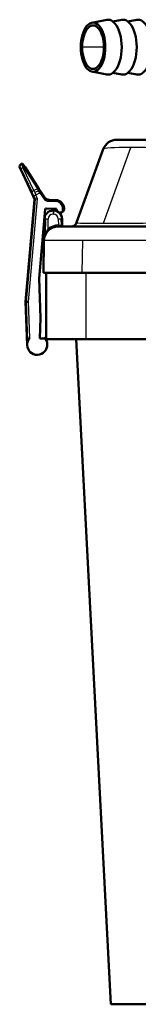
# Model space of a CAD drawing. Units: millimetres. Extents: x 243 to 1555, y -535 to 1321.
# Drawn here: x 1216 to 1257, y 608 to 949 of the extents above; entities that cross this region are included whole.
import ezdxf

# ---------------------------------------------------------------- set-up
doc = ezdxf.new("R2010")
doc.units = ezdxf.units.MM
doc.layers.add('AM_0', color=7, linetype='Continuous', lineweight=50)
doc.layers.add('AM_4', color=3, linetype='Continuous', lineweight=25)

msp = doc.modelspace()

# ---------------------------------------------------------------- linework, layer by layer
at = {"layer": 'AM_0'}
for p, q in [((1241.176184, 947.846988), (1246.324224, 948.842348)), ((1248.483813, 948.255236), (1251.520376, 948.842348)), ((1253.679965, 948.255236), (1256.716529, 948.842348)), ((1241.176184, 930.925875), (1246.324224, 929.930515)), ((1248.483813, 930.517627), (1251.520376, 929.930515)), ((1253.679965, 930.517627), (1256.716529, 929.930515)), ((1249.806555, 907.386431), (1277.997334, 907.386431)), ((1245.108092, 904.096532), (1235.865381, 878.702391)), ((1216.748952, 899.019851), (1216.725259, 899.008803)), ((1216.626457, 896.854482), (1216.241569, 897.679877)), ((1216.626457, 896.854482), (1220.349263, 888.870898)), ((1217.379597, 898.839017), (1218.005708, 897.874889)), ((1222.850534, 890.414511), (1218.005708, 897.874889)), ((1220.809612, 887.883677), (1220.349263, 888.870898)), ((1222.850534, 890.414511), (1223.599401, 889.261357)), ((1224.745416, 887.496649), (1223.599401, 889.261357)), ((1221.305982, 886.724104), (1218.211515, 851.354176)), ((1220.809612, 887.883677), (1221.279016, 886.877037)), ((1228.653199, 886.50682), (1226.352958, 886.587146)), ((1225.02582, 883.347189), (1222.932773, 859.423558)), ((1225.335148, 883.62086), (1228.675016, 883.504229)), ((1227.838319, 882.886431), (1227.734502, 882.886431)), ((1231.546673, 883.403949), (1231.54489, 883.404011)), ((1224.734959, 879.938789), (1224.613737, 872.993976)), ((1230.873838, 877.877705), (1230.837862, 879.938789)), ((1229.579178, 877.386431), (1270.572933, 877.386431)), ((1224.579939, 872.473694), (1224.386411, 861.386431)), ((1222.932773, 859.423558), (1223.407369, 845.832913)), ((1237.856597, 861.386431), (1224.386411, 861.386431)), ((1225.386411, 861.386431), (1225.386411, 838.386431)), ((1237.856597, 861.386431), (1270.379405, 861.386431)), ((1218.504855, 851.346495), (1218.211515, 851.354176)), ((1218.211515, 851.354176), (1218.735007, 836.363314)), ((1219.21304, 851.327951), (1218.504855, 851.346495)), ((1223.157217, 838.669485), (1223.407369, 845.832913)), ((1224.656303, 838.617136), (1223.157217, 838.669485)), ((1224.6696, 838.997906), (1224.656303, 838.617136)), ((1239.152392, 838.386431), (1225.386411, 838.386431)), ((1235.720683, 838.386431), (1247.774472, 608.386431)), ((1239.152392, 838.386431), (1272.386411, 838.386431)), ((1247.774472, 608.386431), (1272.386411, 608.386431))]:
    msp.add_line(p, q, dxfattribs=at)
for centre, radius, start, end in [((1249.806555, 902.386431), 5, 125, 160), ((1249.806555, 902.386431), 5, 90, 125), ((1217.147877, 898.102495), 1, 115, 160), ((1216.960261, 898.566697), 0.5, 74, 115), ((1216.960261, 898.566697), 0.5, 33, 74), ((1217.147877, 898.102495), 1, 160, 205), ((1221.007124, 886.750251), 0.3, 10, 25), ((1221.007124, 886.750251), 0.3, 355, 10), ((1226.422757, 888.585927), 2, 213, 240.5), ((1226.422757, 888.585927), 2, 240.5, 268), ((1228.5485, 883.508647), 3, 2, 88), ((1227.734502, 879.886431), 3, 134.5, 175), ((1225.324678, 883.321043), 0.3, 131.5, 175), ((1225.324678, 883.321043), 0.3, 88, 131.5), ((1227.734502, 879.886431), 3, 90, 134.5), ((1227.838319, 879.886431), 3, 55.95444967, 90), ((1228.664546, 883.204412), 0.3, 48.40346144, 88), ((1228.664546, 883.204412), 0.3, 8.80692287, 48.40346144), ((1230.245682, 883.44938), 1.3, 188.80692287, 290.30878693), ((1227.838319, 879.886431), 3, 45.5, 55.95444967), ((1227.838319, 879.886431), 3, 1, 45.5), ((1228.5485, 883.508647), 3, 358, 2), ((1227.734502, 879.886431), 3, 175, 179), ((1233.985996, 879.386431), 2, 305, 340), ((1229.579178, 872.386431), 5, 134.5, 179), ((1229.579178, 872.386431), 5, 90, 134.5), ((1231.373762, 877.886431), 0.5, 181, 225.5), ((1231.373762, 877.886431), 0.5, 225.5, 270), ((1233.985996, 879.386431), 2, 270, 305), ((1224.113813, 873.002702), 0.5, 353.56654638, 356.28327319), ((1224.113813, 873.002702), 0.5, 356.28327319, 359), ((1222.232875, 836.485462), 3.5, 137.5846914, 182), ((1222.232875, 836.485462), 3.5, 2, 45.87651591), ((1222.232875, 836.485462), 3.5, 182, 2)]:
    msp.add_arc(centre, radius, start, end, dxfattribs=at)
for centre, major_axis, start_param, end_param in [((1241.58514, 939.386431), (0, -8.5), 3.1415926536, 6.2831853072), ((1241.58514, 939.386431), (0, 7.5), 4.7123889804, 7.853981634), ((1241.58514, 939.386431), (0, 8.5), 3.1415926536, 6.2831853072), ((1246.781293, 939.386431), (0, 9.5), 0, 0.0963741625), ((1246.781293, 939.386431), (0, 9.5), 3.1415926536, 6.2831853072), ((1251.977445, 939.386431), (0, 9.5), 0, 0.0963741625), ((1251.977445, 939.386431), (0, 9.5), 3.1415926536, 6.2831853072), ((1257.173598, 939.386431), (0, 9.5), 0, 0.0963741625), ((1257.173598, 939.386431), (0, 9.5), 3.1415926536, 6.2831853072), ((1241.58514, 939.386431), (0, -7.5), 4.7123889804, 7.853981634), ((1246.781293, 939.386431), (0, -9.5), 6.1868111447, 6.2831853072), ((1251.977445, 939.386431), (0, -9.5), 6.1868111447, 6.2831853072), ((1257.173598, 939.386431), (0, -9.5), 6.1868111447, 6.2831853072)]:
    msp.add_ellipse(centre, major_axis=major_axis, ratio=0.5, start_param=start_param, end_param=end_param, dxfattribs=at)
msp.add_open_spline([(1230.696885, 882.230194), (1230.704364, 882.232962), (1230.711862, 882.235815), (1230.82769, 882.281136), (1230.93618, 882.340403), (1231.161313, 882.5136), (1231.264227, 882.627855), (1231.447599, 882.917586), (1231.49717, 883.076514), (1231.533443, 883.260314), (1231.540546, 883.323041), (1231.544102, 883.384504), (1231.54455, 883.394295), (1231.54489, 883.404011)], degree=3, knots=[1.76310520722, 1.76310520722, 1.76310520722, 1.76310520722, 1.77316393429, 1.77316393429, 1.91812984356, 1.91812984356, 2.09257931498, 2.09257931498, 2.31833411074, 2.31833411074, 2.43503719812, 2.43503719812, 2.45826279879, 2.45826279879, 2.45826279879, 2.45826279879], dxfattribs=at)
at = {"layer": 'AM_4'}
for p, q in [((1241.58514, 947.886431), (1246.781293, 948.886431)), ((1248.526183, 948.222236), (1251.977445, 948.886431)), ((1253.722335, 948.222236), (1257.173598, 948.886431)), ((1245.33514, 939.386431), (1237.83514, 939.386431)), ((1246.781293, 929.886431), (1241.58514, 930.886431)), ((1251.977445, 929.886431), (1248.526183, 930.550627)), ((1257.173598, 929.886431), (1253.722335, 930.550627)), ((1245.192534, 878.471108), (1254.729875, 904.674739)), ((1216.725259, 899.008803), (1216.878901, 898.679316)), ((1216.941183, 898.708358), (1216.748952, 899.019851)), ((1220.451957, 889.343716), (1216.72915, 897.3273)), ((1216.878901, 898.679316), (1216.941183, 898.708358)), ((1216.878901, 898.679316), (1217.30259, 897.770711)), ((1217.471286, 897.849375), (1216.941183, 898.708358)), ((1217.30259, 897.770711), (1217.471286, 897.849375)), ((1221.025397, 889.787127), (1217.30259, 897.770711)), ((1217.471286, 897.849375), (1222.316112, 890.388997)), ((1217.793791, 897.956479), (1222.638617, 890.496101)), ((1222.316112, 890.388997), (1221.025397, 889.787127)), ((1221.025397, 889.787127), (1221.35583, 889.078511)), ((1222.729536, 889.719081), (1221.35583, 889.078511)), ((1221.35583, 889.078511), (1221.71592, 888.306295)), ((1221.71592, 888.306295), (1223.180066, 888.989038)), ((1222.729536, 889.719081), (1222.316112, 890.388997)), ((1223.180066, 888.989038), (1222.729536, 889.719081)), ((1223.180066, 888.989038), (1223.476581, 889.181597)), ((1223.180066, 888.989038), (1224.326081, 887.22433)), ((1223.476581, 889.181597), (1223.599401, 889.261357)), ((1223.476581, 889.181597), (1224.622596, 887.416889)), ((1218.504855, 851.346495), (1221.606653, 886.800214)), ((1219.21304, 851.327951), (1222.332536, 886.983957)), ((1220.809612, 887.883677), (1221.075064, 888.007459)), ((1221.075064, 888.007459), (1221.71592, 888.306295)), ((1221.587585, 886.908353), (1221.075064, 888.007459)), ((1221.279016, 886.877037), (1221.587585, 886.908353)), ((1221.606653, 886.800214), (1221.305982, 886.724104)), ((1221.587585, 886.908353), (1222.332536, 886.983957)), ((1222.332536, 886.983957), (1221.606653, 886.800214)), ((1222.332536, 886.983957), (1221.71592, 888.306295)), ((1224.326081, 887.22433), (1224.622596, 887.416889)), ((1224.622596, 887.416889), (1224.745416, 887.496649)), ((1226.335508, 886.08745), (1226.347847, 886.440788)), ((1226.335508, 886.08745), (1228.635749, 886.007124)), ((1226.347847, 886.440788), (1226.352958, 886.587146)), ((1228.648088, 886.360462), (1226.347847, 886.440788)), ((1228.648088, 886.360462), (1228.635749, 886.007124)), ((1228.653199, 886.50682), (1228.648088, 886.360462)), ((1227.734502, 882.886431), (1227.734502, 882.513657)), ((1227.838319, 882.513657), (1227.734502, 882.513657)), ((1227.734502, 882.513657), (1227.734502, 881.60912)), ((1227.838319, 882.886431), (1227.838319, 882.513657)), ((1227.838319, 882.513657), (1227.838319, 881.60912)), ((1231.546673, 883.613346), (1231.046977, 883.595896)), ((1225.115802, 879.948182), (1225.027006, 874.861042)), ((1225.975304, 876.532473), (1226.034761, 879.938789)), ((1227.734502, 881.60912), (1227.838319, 881.60912)), ((1229.53806, 879.938789), (1229.574036, 877.877703)), ((1230.457019, 879.948182), (1230.493222, 877.874093)), ((1237.856597, 861.386431), (1238.050756, 872.50982)), ((1239.152392, 838.386431), (1239.152392, 861.386431)), ((1218.978807, 837.774276), (1218.504855, 851.346495)), ((1219.648912, 838.846211), (1219.21304, 851.327951))]:
    msp.add_line(p, q, dxfattribs=at)
for centre, radius, start, end in [((1226.422757, 888.585927), 2.5, 213, 268), ((1228.5485, 883.508647), 2.5, 2, 88), ((1228.5485, 883.508647), 2.5, 329.24411697, 2), ((1227.734502, 879.90912), 1.7, 90, 179), ((1227.838319, 879.90912), 1.7, 1, 90), ((1229.579178, 872.377705), 5.5, 90.05356297, 130.9385968)]:
    msp.add_arc(centre, radius, start, end, dxfattribs=at)
for centre, major_axis, ratio, start_param, end_param in [((1281.731889, 902.386431), (36.627908, -1.689934), 0.0421230425, 2.4016514217, 3.1284264589), ((1281.731889, 902.386431), (36.627908, -1.689934), 0.0421230425, 1.6748763502, 2.4016514217), ((1217.532765, 897.277101), (-0.906308, -0.422618), 0.544639035, 5.4977871438, 6.2831853072), ((1217.532765, 897.277101), (-0.906308, -0.422618), 0.544639035, 4.7123889804, 5.4977871438), ((1217.586373, 897.60257), (-0.419335, -0.27232), 0.5408947402, 3.8890548791, 4.6365171047), ((1217.586373, 897.60257), (0.419335, 0.27232), 0.5408947402, 0, 0.7474622255), ((1221.255571, 889.293516), (-0.906308, -0.422618), 0.544639035, 5.4977871438, 6.2831853072), ((1221.255571, 889.293516), (-0.906308, -0.422618), 0.544639035, 4.7123889804, 5.4977871438), ((1222.431199, 890.142192), (-0.419335, -0.27232), 0.5408947402, 3.8890548791, 4.6365171047), ((1222.431199, 890.142192), (0.419335, 0.27232), 0.5408947402, 0, 0.7474622255), ((1226.034761, 879.916101), (-1.299802, 0.022688), 0.0174497492, 5.497939437, 6.2831853072), ((1226.034761, 879.916101), (-1.299802, 0.022688), 0.0174497492, 4.7126935669, 5.497939437), ((1229.53806, 879.916101), (1.299802, 0.022688), 0.0174497492, 0.7852458702, 1.5704917403), ((1229.53806, 879.916101), (1.299802, 0.022688), 0.0174497492, 0, 0.7852458701), ((1273.360573, 879.386431), (-37.495844, -0.687797), 0.0161070157, 6.2769860673, 7.0037611216), ((1273.360573, 879.386431), (-37.495844, -0.687797), 0.0161070157, 0.7205758144, 1.4473508687), ((1225.975304, 876.541199), (0.327625, -0.377706), 0.0114366805, 4.7255731226, 6.2831853048), ((1229.574036, 877.886429), (0.000467, -0.5), 0.0000163179, 4.7298421616, 6.2831848923), ((1229.573488, 877.886431), (-1.30035, 0.008728), 0.0067075238, 1.5741191125, 2.3565089042), ((1229.573488, 877.886431), (-1.30035, 0.008728), 0.0067075238, 2.3565089042, 3.1417547755), ((1270.585423, 872.386431), (46.005484, -0.087259), 0.0018962529, 2.3563173106, 3.1415631951), ((1270.585423, 872.386431), (46.005484, -0.087259), 0.0018962529, 1.5710714261, 2.3563173106)]:
    msp.add_ellipse(centre, major_axis=major_axis, ratio=ratio, start_param=start_param, end_param=end_param, dxfattribs=at)
for points, knots in [([(1225.975304, 876.532473), (1225.907297, 876.45083), (1225.841074, 876.365821), (1225.504399, 875.903941), (1225.278705, 875.487327), (1225.075889, 874.989704), (1225.050938, 874.925551), (1225.027006, 874.861042)], [2.3553881843, 2.3553881843, 2.3553881843, 2.3553881843, 2.7271591044, 2.7271591044, 4.3175846157, 4.3175846157, 4.5511889844, 4.5511889844, 4.5511889844, 4.5511889844]), ([(1225.027006, 874.861042), (1224.949104, 874.651055), (1224.882045, 874.437306), (1224.779628, 874.04761), (1224.740766, 873.872107), (1224.688767, 873.589752), (1224.671349, 873.481143), (1224.647513, 873.309191), (1224.639406, 873.244019), (1224.628123, 873.14338), (1224.624215, 873.105649), (1224.618974, 873.051806), (1224.617202, 873.032653), (1224.615072, 873.009046), (1224.61444, 873.001868), (1224.613852, 872.995218), (1224.613736, 872.993916), (1224.613737, 872.993976)], [0, 0, 0, 0, 0.7604115759, 0.7604115759, 1.3816715413, 1.3816715413, 1.7699590197, 1.7699590197, 2.0126386936, 2.0126386936, 2.1643134899, 2.1643134899, 2.2591102375, 2.2591102375, 2.3183582048, 2.3183582048, 2.3553881843, 2.3553881843, 2.3553881843, 2.3553881843])]:
    msp.add_open_spline(points, degree=3, knots=knots, dxfattribs=at)

doc.saveas('drawing.dxf')
